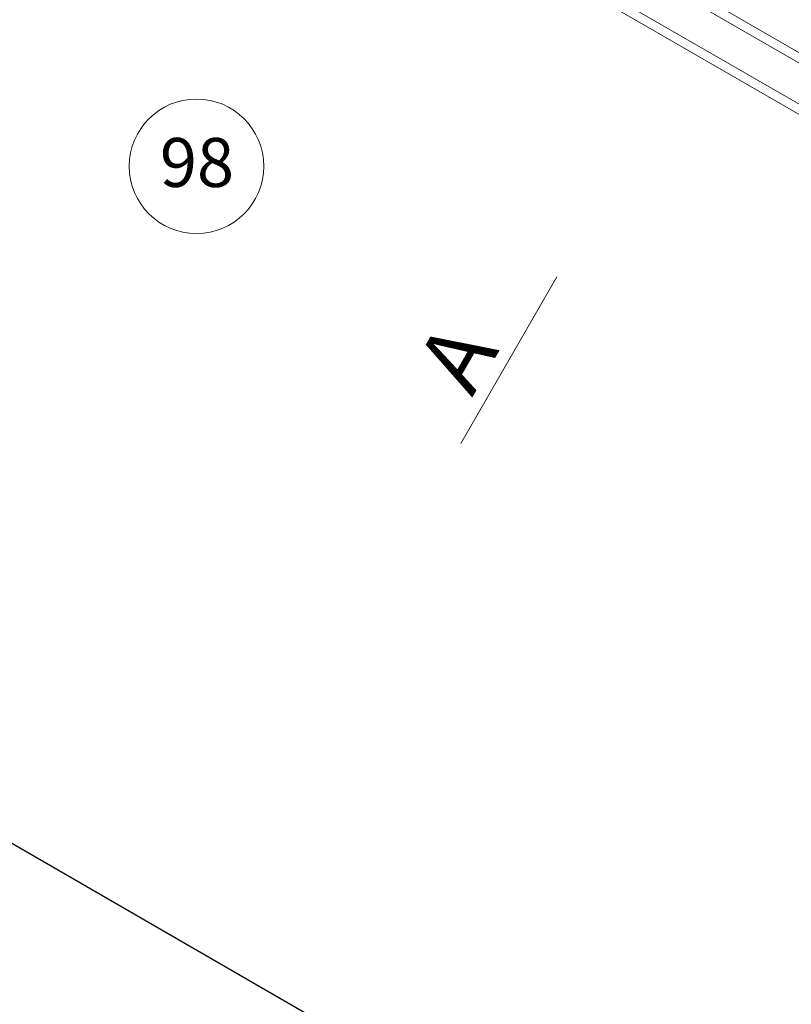
# Model space of a CAD drawing. Units: millimetres. Extents: x 2492 to 6952, y -1374 to 2033.
# Drawn here: x 3918 to 4265, y -117 to 325 of the extents above; entities that cross this region are included whole.
import ezdxf

# ---------------------------------------------------------------- set-up
doc = ezdxf.new("R2010")
doc.units = ezdxf.units.MM
doc.header["$LTSCALE"] = 30
for name, color, linetype, lineweight in [('CONSTRUCTION', 40, 'Continuous', 20), ('FAKRO TEXT', 80, 'Continuous', 9), ('FAKRO WINDOW', 7, 'Continuous', 20)]:
    doc.layers.add(name, color=color, linetype=linetype, lineweight=lineweight)
doc.styles.get("Standard").update_dxf_attribs({"font": 'ARIAL.TTF'})
doc.dimstyles.new('FAKRO', dxfattribs={"dimscale": 5, "dimtxt": 4, "dimasz": 1.5, "dimexe": 2, "dimexo": 15, "dimgap": 0.5, "dimtad": 3, "dimdec": 0, "dimrnd": 0.1, "dimzin": 1, "dimdsep": 46, "dimtxsty": 'Standard', "dimblk": 'OBLIQUE', "dimcen": 2, "dimclrd": 3, "dimclre": 3, "dimclrt": 3, "dimadec": 0, "dimazin": 0, "dimtfac": 1, "dimtdec": 0, "dimtix": 1, "dimtmove": 2, "dimatfit": 3, "dimldrblk": 'OBLIQUE', "dimfxl": 1, "dimtolj": 1, "dimarcsym": 0})

# ---------------------------------------------------------------- blocks, each defined once
blk = doc.blocks.new('A$C66BF3356')
at = {"layer": 'FAKRO WINDOW', "color": 7, "linetype": 'Continuous'}
for p, q in [((793.72, 111.52), (371.03, 111.52)), ((371.03, 107.52), (793.72, 107.52)), ((793.72, 91.52), (371.03, 91.52)), ((793.72, 87.52), (371.03, 87.52))]:
    blk.add_line(p, q, dxfattribs=at)
blk = doc.blocks.new('_Oblique')
at = {"color": 0, "linetype": 'ByBlock', "lineweight": -2}
blk.add_line((-0.5, -0.5), (0.5, 0.5), dxfattribs=at)
blk = doc.blocks.new('*D40')
at = {"layer": 'DEFPOINTS', "color": 0, "transparency": 16777216}
for p in [(3764.28, 656.62), (3714.62, 570.59), (4405.31, 172.9)]:
    blk.add_point(p, dxfattribs=at)
at = {"layer": 'FAKRO TEXT', "color": 3, "lineweight": -2, "transparency": 16777216}
for p, q in [((3752.12, 635.54), (3769.28, 665.28)), ((4454.52, 258.14), (3764.28, 656.62)), ((4442.81, 237.85), (4459.52, 266.8))]:
    blk.add_line(p, q, dxfattribs=at)
at = {"layer": 'FAKRO TEXT', "color": 3, "lineweight": -2, "transparency": 16777216, "xscale": 7.5, "yscale": 7.5, "zscale": 7.5}
for p, rotation in [((3764.28, 656.62), 150.0019702162255), ((4454.52, 258.14), 330.0019702162255)]:
    blk.add_blockref('_Oblique', p, dxfattribs=dict(at, rotation=rotation))
at = {"layer": 'FAKRO TEXT', "color": 3, "transparency": 16777216, "insert": (4115.65, 468.21), "char_height": 20, "attachment_point": 5, "rotation": 330.002}
blk.add_mtext('\\A1;L', dxfattribs=at)
blk = doc.blocks.new('*D43')
at = {"layer": 'CONSTRUCTION', "color": 3, "lineweight": -2, "transparency": 16777216}
for p, q in [((3536.16, 231.49), (3506.16, 179.53)), ((3511.16, 188.19), (4178.87, -197.31)), ((4203.87, -154.01), (4173.87, -205.97))]:
    blk.add_line(p, q, dxfattribs=at)
at = {"layer": 'DEFPOINTS', "color": 0, "transparency": 16777216}
for p in [(3708.11, 529.32), (4375.82, 143.82), (4178.87, -197.31)]:
    blk.add_point(p, dxfattribs=at)
at = {"layer": 'CONSTRUCTION', "color": 3, "lineweight": -2, "transparency": 16777216, "xscale": 7.5, "yscale": 7.5, "zscale": 7.5}
for p, rotation in [((3511.16, 188.19), 150.0000845189204), ((4178.87, -197.31), 330.0000845189203)]:
    blk.add_blockref('_Oblique', p, dxfattribs=dict(at, rotation=rotation))
at = {"layer": 'CONSTRUCTION', "color": 3, "transparency": 16777216, "insert": (3851.26, 6.27), "char_height": 20, "attachment_point": 5, "rotation": 330.0001}
blk.add_mtext('\\A1;R', dxfattribs=at)
blk = doc.blocks.new('A$C439A4CF2')
at = {"linetype": 'Continuous'}
for p, q in [((316.2, 456.49), (272.99, 381.65)), ((94.47, 72.45), (137.69, 147.3))]:
    blk.add_line(p, q, dxfattribs=at)
for p in [(285.72, 415.3), (99.56, 92.86)]:
    blk.add_text('A', height=30, rotation=60).set_placement(p)

msp = doc.modelspace()

# ---------------------------------------------------------------- linework, layer by layer
at = {"layer": 'FAKRO TEXT'}
msp.add_lwpolyline([(4071.99, 396.03, 0, 8, 0), (4062.13, 377.69, 0, 0, 0), (4009.8, 287.05, 0, 0, 0)], format="xyseb", dxfattribs=at)
msp.add_circle((3997.31, 259.54), 30.21, dxfattribs=at)

# ---------------------------------------------------------------- block references
at = {"layer": 'FAKRO TEXT', "rotation": 359.9999948725119}
msp.add_blockref('A$C439A4CF2', (4021.56, 62.62), dxfattribs=at)
at = {"layer": 'FAKRO WINDOW', "color": 2, "rotation": 329.9999999999999}
msp.add_blockref('A$C66BF3356', (3676.58, 523.27), dxfattribs=at)

# ---------------------------------------------------------------- texts
at = {"layer": 'FAKRO TEXT', "insert": (3980.87, 272.26), "char_height": 22, "width": 30.2654, "attachment_point": 1}
msp.add_mtext('{\\fVerdana|b0|i0|c238|p34;98}', dxfattribs=at)

# ---------------------------------------------------------------- dimensions: what is measured, and where the dimension line sits
at = {"layer": 'CONSTRUCTION'}
dim = msp.add_aligned_dim(p1=(3708.11, 529.32), p2=(4375.82, 143.82), distance=-393.9, text='R', dimstyle='FAKRO', override={"dimfxl": 10, "dimfxlon": 1}, dxfattribs=at)
dim.commit()
dim.dimension.update_dxf_attribs({"geometry": '*D43', "text_midpoint": (3851.26, 6.27)})
at = {"layer": 'FAKRO TEXT'}
dim = msp.add_linear_dim(base=(3764.28, 656.62), p1=(4405.31, 172.9), p2=(3714.62, 570.59), angle=330.002, text='L', dimstyle='FAKRO', dxfattribs=at)
dim.commit()
dim.dimension.update_dxf_attribs({"geometry": '*D40', "text_midpoint": (4115.65, 468.21)})

doc.saveas('drawing.dxf')
